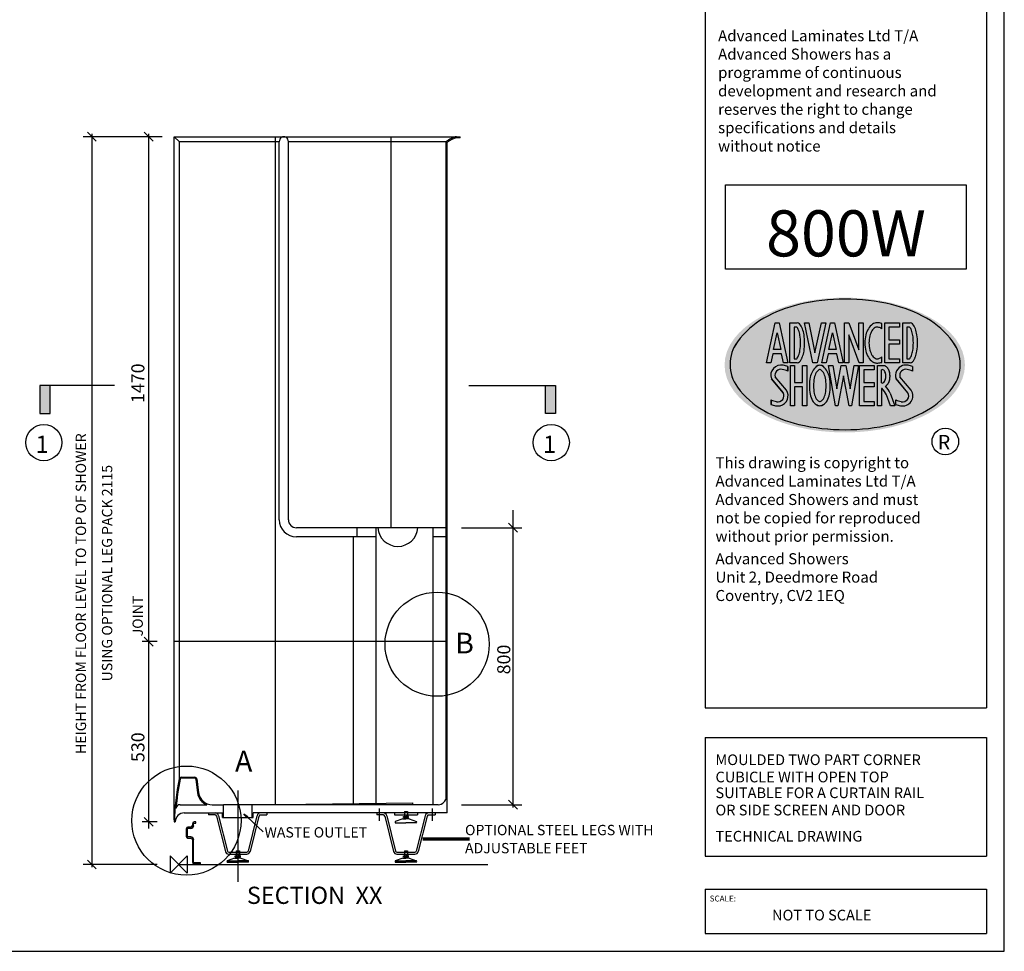
# Model space of a CAD drawing. Units: millimetres. Extents: x 1 to 1188, y 10 to 831.
# Drawn here: x 669 to 1188, y 10 to 501 of the extents above; entities that cross this region are included whole.
import ezdxf

# ---------------------------------------------------------------- set-up
doc = ezdxf.new("R2010")
doc.units = ezdxf.units.MM
for name, color, linetype, lineweight in [('A3ONLY', 179, 'Continuous', 25), ('DETAIL', 2, 'Continuous', 25), ('ORIGIN', 6, 'Continuous', 25), ('SLD-0', 179, 'Continuous', 25)]:
    doc.layers.add(name, color=color, linetype=linetype, lineweight=lineweight)
doc.layers.add('DIMS', color=7, linetype='Continuous')
doc.layers.add('TEXT', color=7, linetype='Continuous')
doc.styles.add('SLDTEXTSTYLE0', font='ROMANS')
doc.styles.add('SLDTEXTSTYLE1', font='ROMANT')
doc.styles.add('SLDTEXTSTYLE4', font='ROMANC', dxfattribs={"width": 0.9})
doc.styles.add('SLDTEXTSTYLE5', font='ROMANC')
doc.styles.add('SLDTEXTSTYLE6', font='ROMANS', dxfattribs={"width": 0.97})

# ---------------------------------------------------------------- blocks, each defined once
blk = doc.blocks.new('SW_NOTE_0')
at = {"layer": 'DIMS', "color": 0, "insert": (-38.7, 580.9), "char_height": 30, "attachment_point": 2, "rotation": 90, "style": 'SLDTEXTSTYLE0'}
blk.add_mtext('HEIGHT FROM FLOOR LEVEL TO TOP OF SHOWER', dxfattribs=at)
blk = doc.blocks.new('SW_NOTE_0_1')
at = {"layer": 'DIMS', "color": 0, "insert": (-38.7, 395.3), "char_height": 30, "attachment_point": 2, "rotation": 90, "style": 'SLDTEXTSTYLE0'}
blk.add_mtext('USING OPTIONAL LEG PACK 2115', dxfattribs=at)
blk = doc.blocks.new('SW_NOTE_0_2')
at = {"layer": 'DIMS', "color": 0, "insert": (-49, 55.1), "char_height": 38, "attachment_point": 2, "rotation": 90, "style": 'SLDTEXTSTYLE0'}
blk.add_mtext('530', dxfattribs=at)
blk = doc.blocks.new('SW_NOTE_0_3')
at = {"layer": 'TEXT', "color": 0, "insert": (0, 64.5), "char_height": 50, "attachment_point": 1, "style": 'SLDTEXTSTYLE0'}
blk.add_mtext('SECTION  XX', dxfattribs=at)
blk = doc.blocks.new('SW_NOTE_0_4')
at = {"layer": 'TEXT', "color": 0, "insert": (0, 38.7), "char_height": 30, "attachment_point": 1, "style": 'SLDTEXTSTYLE0'}
blk.add_mtext('WASTE OUTLET', dxfattribs=at)
blk = doc.blocks.new('SW_NOTE_0_5')
at = {"layer": 'TEXT', "color": 0, "insert": (0, 77.5), "char_height": 60.2, "attachment_point": 1, "style": 'SLDTEXTSTYLE1'}
blk.add_mtext('A', dxfattribs=at)
blk = doc.blocks.new('SW_NOTE_0_6')
at = {"layer": 'TEXT', "color": 0, "insert": (-38.6, 60.8), "char_height": 29.94, "attachment_point": 2, "rotation": 90, "style": 'SLDTEXTSTYLE0'}
blk.add_mtext('JOINT', dxfattribs=at)
blk = doc.blocks.new('SW_NOTE_0_7')
at = {"layer": 'TEXT', "color": 0, "insert": (0, 38.7), "char_height": 30, "attachment_point": 1, "style": 'SLDTEXTSTYLE0'}
blk.add_mtext('OPTIONAL STEEL LEGS WITH', dxfattribs=at)
blk = doc.blocks.new('SW_NOTE_0_8')
at = {"layer": 'TEXT', "color": 0, "insert": (0, 38.7), "char_height": 30, "attachment_point": 1, "style": 'SLDTEXTSTYLE0'}
blk.add_mtext('ADJUSTABLE FEET', dxfattribs=at)
blk = doc.blocks.new('SW_NOTE_0_9')
at = {"layer": 'TEXT', "color": 0, "insert": (0, 77.5), "char_height": 60.2, "attachment_point": 1, "style": 'SLDTEXTSTYLE1'}
blk.add_mtext('B', dxfattribs=at)
blk = doc.blocks.new('SW_NOTE_0_10')
at = {"layer": 'DIMS', "color": 0, "insert": (-49, 55.1), "char_height": 38, "attachment_point": 2, "rotation": 90, "style": 'SLDTEXTSTYLE0'}
blk.add_mtext('800', dxfattribs=at)
blk = doc.blocks.new('SW_NOTE_0_11')
at = {"layer": 'TEXT', "color": 0, "insert": (0, 64.3), "char_height": 49.9, "attachment_point": 1, "style": 'SLDTEXTSTYLE0'}
blk.add_mtext('1', dxfattribs=at)
blk = doc.blocks.new('SW_NOTE_0_12')
at = {"layer": 'DIMS', "color": 0, "insert": (-49, 73.5), "char_height": 38, "attachment_point": 2, "rotation": 90, "style": 'SLDTEXTSTYLE0'}
blk.add_mtext('1470', dxfattribs=at)
blk = doc.blocks.new('SW_NOTE_0_13')
at = {"layer": 'TEXT', "color": 0, "insert": (0, 64.3), "char_height": 49.9, "attachment_point": 1, "style": 'SLDTEXTSTYLE0'}
blk.add_mtext('1', dxfattribs=at)
blk = doc.blocks.new('PANEL')
at = {"layer": 'DETAIL', "color": 2}
for p, q in [((27.7, 4.5), (15.2, 4.5)), ((27.7, -4.2), (27.7, 4.5)), ((-42.3, -45.5), (-42.3, -100.5)), ((-33.6, -100.5), (-33.6, -45.5)), ((-9.8, -33), (-29.8, -33)), ((-29.8, -41.7), (-9.8, -41.7)), ((2.7, -8), (2.7, -20.5)), ((11.4, -20.5), (11.4, -8)), ((15.2, -4.2), (27.7, -4.2)), ((-9.8, -104.2), (-29.8, -104.2)), ((-29.8, -113), (-9.8, -113)), ((2.7, -125.5), (2.7, -288)), ((11.4, -288), (11.4, -125.5)), ((61.4, -291.7), (15.2, -291.7)), ((15.2, -300.5), (61.4, -300.5)), ((61.4, -300.5), (61.4, -291.7))]:
    blk.add_line(p, q, dxfattribs=at)
for centre, radius, start, end in [((15.2, -8), 12.5, 90, 180), ((-29.8, -45.5), 12.5, 90, 180), ((-29.8, -45.5), 3.75, 90, 180), ((-9.8, -20.5), 21.3, 270, 360), ((-9.8, -20.5), 12.5, 270, 360), ((15.2, -8), 3.75, 90, 180), ((-29.8, -100.5), 12.5, 180, 270), ((-29.8, -100.5), 3.75, 180, 270), ((-9.8, -125.5), 21.3, 0, 90), ((-9.8, -125.5), 12.5, 0, 90), ((15.2, -288), 12.5, 180, 270), ((15.2, -288), 3.75, 180, 270)]:
    blk.add_arc(centre, radius, start, end, dxfattribs=at)
blk = doc.blocks.new('800W SECTION XX')
at = {"layer": 'DETAIL', "linetype": 'Continuous'}
for p, q in [((-13, 129.9), (-13, 2115)), ((-13, 2115), (807.5, 2115)), ((2, 2100), (-13, 2115)), ((2, 238), (2, 2100)), ((292.1, 2100), (2, 2100)), ((279.9, 2115), (279.9, 173.7)), ((292.1, 1002), (292.1, 2100.7)), ((318.7, 1002), (318.7, 2100.7)), ((777.5, 2100), (318.7, 2100)), ((617.8, 978.7), (617.8, 2115)), ((777.5, 197.7), (777.5, 2100)), ((780.5, 149.8), (780.5, 2098.7)), ((807.5, 2115), (817.4, 2115)), ((817.4, 2112), (807.7, 2112)), ((817.4, 2112), (817.4, 2115)), ((777.5, 978.7), (341.9, 978.7)), ((519, 952.1), (519, 978.7)), ((573.6, 177.8), (573.6, 978.7)), ((739.4, 173.7), (739.4, 978.7)), ((573.6, 952.1), (342, 952.1)), ((507.8, 177.1), (507.8, 952.1)), ((777.5, 952.1), (739.4, 952.1)), ((780.5, 647.8), (-13, 647.8)), ((6.9, 253.6), (46.7, 253.6)), ((46.7, 250.6), (6.9, 250.6)), ((49.7, 248), (54.9, 208)), ((52.7, 248.5), (57.8, 208.5)), ((4, 173.7), (81.7, 173.7)), ((97.4, 173.7), (129.8, 173.7)), ((129.8, 136.8), (129.8, 173.7)), ((213.6, 173.7), (129.8, 173.7)), ((213.6, 173.7), (680.7, 179)), ((753.6, 173.7), (213.6, 173.7)), ((213.6, 136.8), (213.6, 173.7)), ((680.7, 173.7), (680.7, 179)), ((16, 149.8), (126.8, 149.8)), ((86.9, 149.8), (86.9, 143.8)), ((106.1, 143.8), (86.9, 143.8)), ((126.8, 136.8), (126.8, 149.8)), ((780.5, 149.8), (216.6, 149.8)), ((216.6, 136.8), (216.6, 149.8)), ((237.3, 143.8), (256.5, 143.8)), ((256.5, 149.8), (256.5, 143.8)), ((575.5, 149.8), (575.5, 143.8)), ((594.8, 143.8), (575.5, 143.8)), ((583.2, 126.8), (583.2, 162.8)), ((627.2, 149.8), (627.2, 144.6)), ((627.2, 144.6), (693.5, 144.6)), ((655.9, 154), (655.9, 136.9)), ((655.9, 154), (664.9, 154)), ((664.9, 154), (664.9, 136.9)), ((693.5, 149.8), (693.5, 144.6)), ((726, 143.8), (745.2, 143.8)), ((737.6, 126.8), (737.6, 162.8)), ((745.2, 149.8), (745.2, 143.8)), ((-13, 123.8), (-10, 123.8)), ((110, 140.5), (135.9, 37.6)), ((115.9, 141.8), (141.7, 39)), ((126.8, 136.8), (129.8, 136.8)), ((129.8, 136.8), (216.6, 136.8)), ((227.5, 141.8), (201.7, 39)), ((233.3, 140.5), (207.5, 37.6)), ((598.7, 140.5), (624.5, 37.6)), ((604.6, 141.8), (630.4, 39)), ((651.2, 133), (629.4, 125)), ((629.4, 121), (660.4, 121)), ((651.2, 133), (660.4, 133)), ((652.7, 136.9), (652.7, 139.6)), ((652.7, 139.6), (660.4, 139.6)), ((652.7, 136.9), (660.4, 136.9)), ((657.1, 136.9), (657.1, 133)), ((668, 139.6), (660.4, 139.6)), ((668, 136.9), (660.4, 136.9)), ((669.5, 133), (660.4, 133)), ((691.3, 121), (660.4, 121)), ((663.6, 136.9), (663.6, 133)), ((668, 136.9), (668, 139.6)), ((669.5, 133), (691.3, 125)), ((716.2, 141.8), (690.4, 39)), ((722, 140.5), (696.2, 37.6)), ((145.5, 36), (197.8, 36)), ((145.5, 30), (197.8, 30)), ((167.2, 39.5), (176.2, 39.5)), ((167.2, 39.5), (167.2, 22.4)), ((176.2, 39.5), (176.2, 22.4)), ((634.2, 36), (686.5, 36)), ((634.2, 30), (686.5, 30)), ((655.9, 39.5), (664.9, 39.5)), ((655.9, 39.5), (655.9, 22.4)), ((664.9, 39.5), (664.9, 22.4)), ((0, 0), (897.8, 0)), ((162.5, 18.5), (140.7, 10.5)), ((140.7, 10.5), (171.7, 10.5)), ((140.7, 6.5), (171.7, 6.5)), ((162.5, 18.5), (171.7, 18.5)), ((164.1, 25), (171.7, 25)), ((164.1, 22.4), (164.1, 25)), ((164.1, 22.4), (171.7, 22.4)), ((168.4, 22.4), (168.4, 18.5)), ((179.3, 25), (171.7, 25)), ((179.3, 22.4), (171.7, 22.4)), ((180.8, 18.5), (171.7, 18.5)), ((202.6, 10.5), (171.7, 10.5)), ((202.6, 6.5), (171.7, 6.5)), ((174.9, 22.4), (174.9, 18.5)), ((179.3, 22.4), (179.3, 25)), ((180.8, 18.5), (202.6, 10.5)), ((651.2, 18.5), (629.4, 10.5)), ((629.4, 10.5), (660.4, 10.5)), ((629.4, 6.5), (660.4, 6.5)), ((651.2, 18.5), (660.4, 18.5)), ((652.7, 25), (660.4, 25)), ((652.7, 22.4), (652.7, 25)), ((652.7, 22.4), (660.4, 22.4)), ((657.1, 22.4), (657.1, 18.5)), ((668, 25), (660.4, 25)), ((668, 22.4), (660.4, 22.4)), ((669.5, 18.5), (660.4, 18.5)), ((691.3, 10.5), (660.4, 10.5)), ((691.3, 6.5), (660.4, 6.5)), ((663.6, 22.4), (663.6, 18.5)), ((668, 22.4), (668, 25)), ((669.5, 18.5), (691.3, 10.5))]:
    blk.add_line(p, q, dxfattribs=at)
for centre, radius, start, end in [((307.8, 2100.3), 15.8, 124.8998, 181.1607), ((305.4, 2101.6), 13.4, 60.6652, 119.3348), ((302.9, 2100.3), 15.8, 358.8393, 55.1002), ((817.2, 2058.1), 57.7, 99.6986, 133.4315), ((817.2, 2058.1), 54.7, 99.9611, 132.0964), ((342, 1002), 49.9, 180, 270), ((341.9, 1002), 23.3, 180, 270), ((636.7, 982.8), 58.5, 183.9597, 356.0403), ((724.1, 104.5), 737.3, 168.7184, 178.4997), ((724.1, 104.5), 734.3, 168.7184, 175.4556), ((6.9, 247.6), 5.99, 90, 168.7184), ((6.9, 247.6), 2.99, 90, 168.7184), ((46.7, 247.6), 5.99, 8.1301, 90), ((46.7, 247.6), 2.99, 8.1301, 90), ((97.4, 213.7), 42.9, 187.3673, 248.4711), ((97.4, 213.7), 39.9, 187.3673, 270), ((4, 161.8), 12, 90, 175.4556), ((753.6, 197.7), 24, 270, 0), ((16, 123.8), 25.9, 90, 178.4384), ((106.1, 139.8), 9.98, 11.5384, 90), ((106.1, 139.8), 3.99, 10.0558, 90), ((237.3, 139.8), 9.98, 90, 168.4616), ((237.3, 139.8), 3.99, 90, 169.9442), ((594.8, 139.8), 9.98, 11.5384, 90), ((594.8, 139.8), 3.99, 10.0558, 90), ((726, 139.8), 9.98, 90, 168.4616), ((726, 139.8), 3.99, 90, 169.9442), ((724.1, 104.5), 734.3, 178.3655, 178.4997), ((724.1, 104.5), 734.3, 178.4384, 178.4997), ((632.5, 123), 3.67, 147.079, 212.921), ((688.2, 123), 3.67, 327.079, 32.921), ((145.5, 40), 9.98, 194.0887, 270), ((145.5, 40), 3.99, 194.0887, 270), ((197.8, 40), 3.99, 270, 345.9113), ((197.8, 40), 9.98, 270, 345.9113), ((634.2, 40), 9.98, 194.0887, 270), ((634.2, 40), 3.99, 194.0887, 270), ((686.5, 40), 3.99, 270, 345.9113), ((686.5, 40), 9.98, 270, 345.9113), ((143.8, 8.5), 3.67, 147.079, 212.921), ((199.6, 8.5), 3.67, 327.079, 32.921), ((632.5, 8.5), 3.67, 147.079, 212.921), ((688.2, 8.5), 3.67, 327.079, 32.921)]:
    blk.add_arc(centre, radius, start, end, dxfattribs=at)
at = {"layer": 'DIMS', "linetype": 'Continuous'}
for p, q in [((-239.4, 2102), (-265.4, 2128)), ((-252.4, 2123), (-252.4, -8)), ((-74.4, 2102), (-100.4, 2128)), ((-87.4, 2123), (-87.4, 104.5)), ((-48.2, 2115), (-277.4, 2115)), ((971.7, 165.8), (971.7, 1029.2)), ((821.9, 978.7), (996.6, 978.7)), ((984.6, 965.8), (958.7, 991.7)), ((-74.4, 634.9), (-100.4, 660.8)), ((-62.9, 647.8), (-106.5, 647.8)), ((171.7, 214.8), (171.7, -50.8)), ((821.9, 173.7), (996.6, 173.7)), ((984.6, 160.8), (958.7, 186.7)), ((-62.9, 123.8), (-106.5, 123.8)), ((-74.4, 110.9), (-100.4, 136.8)), ((-62.9, 0), (-277.4, 0)), ((-239.4, -13), (-265.4, 13))]:
    blk.add_line(p, q, dxfattribs=at)
at = {"layer": 'ORIGIN'}
for p, q in [((-25, 25), (-25, -25)), ((-25, -25), (25, 25)), ((25, -25), (-25, 25)), ((25, 25), (25, -25))]:
    blk.add_line(p, q, dxfattribs=at)
at = {"layer": 'TEXT', "linetype": 'Continuous'}
for p, q in [((-186.3, 1391.7), (-403.2, 1391.7)), ((-403.2, 1391.7), (-403.2, 1310.3)), ((-373.9, 1310.3), (-373.9, 1391.7)), ((843.4, 1391.7), (1095.2, 1391.7)), ((1065.9, 1310.3), (1065.9, 1391.7)), ((1095.2, 1391.7), (1095.2, 1310.3)), ((-403.2, 1310.3), (-373.9, 1310.3)), ((1095.2, 1310.3), (1065.9, 1310.3)), ((199.1, 138.3), (245.5, 94.8))]:
    blk.add_line(p, q, dxfattribs=at)
at = {"layer": 'TEXT', "linetype": 'Continuous', "lineweight": 70}
for p, q in [((709.2, 74.1), (739.1, 74.1)), ((739.1, 74.1), (845.3, 74.1))]:
    blk.add_line(p, q, dxfattribs=at)
at = {"layer": 'TEXT', "linetype": 'Continuous'}
for centre, radius in [((-391.8, 1226), 52.6), ((1082.4, 1226), 52.6), ((22.5, 127.4), 158.7)]:
    blk.add_circle(centre, radius, dxfattribs=at)
at = {"layer": 'TEXT'}
blk.add_circle((750.9, 640.1), 151.4, dxfattribs=at)
at = {"color": 7, "linetype": 'Continuous', "xscale": 0.3992296884231049, "yscale": 0.3992296884231049, "zscale": 0.3992296884231049}
blk.add_blockref('PANEL', (38.9, 121.7), dxfattribs=at)
at = {"layer": 'DIMS', "color": 7}
for name, p in [('SW_NOTE_0_12', (-88.6, 1325)), ('SW_NOTE_0', (-260.5, 206.1)), ('SW_NOTE_0_1', (-184.3, 451.3)), ('SW_NOTE_0_10', (974.5, 540.6)), ('SW_NOTE_0_2', (-88.6, 285.7))]:
    blk.add_blockref(name, p, dxfattribs=at)
at = {"layer": 'TEXT', "color": 7}
for name, p in [('SW_NOTE_0_11', (-415.6, 1181.8)), ('SW_NOTE_0_13', (1058.6, 1181.8)), ('SW_NOTE_0_6', (-95.5, 661.3)), ('SW_NOTE_0_9', (803.7, 596)), ('SW_NOTE_0_5', (163.9, 252.9)), ('SW_NOTE_0_7', (831.9, 76.4)), ('SW_NOTE_0_4', (249.3, 69.7)), ('SW_NOTE_0_8', (831.9, 23.8)), ('SW_NOTE_0_3', (198.1, -129.1))]:
    blk.add_blockref(name, p, dxfattribs=at)

msp = doc.modelspace()

# ---------------------------------------------------------------- hatches: boundary and pattern name
h = msp.add_hatch(color=8)
h.dxf.hatch_style = 1
edge = h.paths.add_edge_path()
edge.add_ellipse((1103.82, 319.29), major_axis=(-63.4, 0), ratio=0.56109, start_angle=0, end_angle=360)
at = {"layer": 'A3ONLY'}
h = msp.add_hatch(dxfattribs=at)
h.set_pattern_fill('ANSI31', color=4, scale=0.2500154, style=0)
edge = h.paths.add_edge_path(flags=0)
edge.add_arc((1126, 311.66), 2.35, 238.9202, 239.3271)
edge.add_line((1124.8, 309.63), (1124.78, 309.64))
at = {"layer": 'TEXT'}
for points in [[(684.62, 293.66), (684.62, 308.44), (679.3, 308.44), (679.3, 293.66)], [(946, 293.66), (946, 308.44), (951.32, 308.44), (951.32, 293.66)], [(788.9, 81.19), (788.36, 80.61), (786.91, 82.51)]]:
    msp.add_hatch(color=7, dxfattribs=at).paths.add_polyline_path(points, flags=0)

# ---------------------------------------------------------------- linework, layer by layer
at = {"layer": 'A3ONLY', "color": 7}
for p, q in [((1062.51, 320.37), (1067.03, 341.54)), ((1062.51, 320.37), (1067.03, 341.54)), ((1067.03, 341.54), (1069.25, 341.54)), ((1067.03, 341.54), (1069.25, 341.54)), ((1069.25, 341.54), (1073.78, 320.37)), ((1069.25, 341.54), (1073.78, 320.37)), ((1074.9, 320.38), (1074.9, 341.53)), ((1074.9, 341.53), (1078.76, 341.53)), ((1074.9, 320.38), (1074.9, 341.53)), ((1074.9, 341.53), (1078.76, 341.53)), ((1078.51, 339.33), (1077.1, 339.33)), ((1077.1, 339.33), (1077.1, 322.58)), ((1078.51, 339.33), (1077.1, 339.33)), ((1077.1, 339.33), (1077.1, 322.58)), ((1087, 320.37), (1082.61, 341.54)), ((1082.61, 341.54), (1084.86, 341.54)), ((1087, 320.37), (1082.61, 341.54)), ((1082.61, 341.54), (1084.86, 341.54)), ((1084.86, 341.54), (1088.12, 325.77)), ((1084.86, 341.54), (1088.12, 325.77)), ((1088.12, 325.77), (1091.51, 341.54)), ((1088.12, 325.77), (1091.51, 341.54)), ((1093.76, 341.54), (1089.21, 320.37)), ((1093.76, 341.54), (1089.21, 320.37)), ((1091.51, 341.54), (1093.76, 341.54)), ((1091.51, 341.54), (1093.76, 341.54)), ((1091.73, 320.37), (1096.25, 341.54)), ((1091.73, 320.37), (1096.25, 341.54)), ((1096.25, 341.54), (1098.47, 341.54)), ((1096.25, 341.54), (1098.47, 341.54)), ((1098.47, 341.54), (1103, 320.37)), ((1098.47, 341.54), (1103, 320.37)), ((1103.75, 320.37), (1103.75, 341.54)), ((1103.75, 341.54), (1105.95, 341.54)), ((1103.75, 320.37), (1103.75, 341.54)), ((1103.75, 341.54), (1105.95, 341.54)), ((1105.95, 341.54), (1111.31, 327.29)), ((1105.95, 341.54), (1111.31, 327.29)), ((1111.31, 327.29), (1111.31, 341.54)), ((1111.31, 341.54), (1113.51, 341.54)), ((1111.31, 327.29), (1111.31, 341.54)), ((1111.31, 341.54), (1113.51, 341.54)), ((1113.51, 341.54), (1113.51, 320.37)), ((1113.51, 341.54), (1113.51, 320.37)), ((1123.41, 338.32), (1123.41, 341.21)), ((1123.41, 338.32), (1123.41, 341.21)), ((1124.91, 320.37), (1124.91, 341.54)), ((1124.91, 341.54), (1132.63, 341.54)), ((1124.91, 320.37), (1124.91, 341.54)), ((1124.91, 341.54), (1132.63, 341.54)), ((1132.63, 339.34), (1127.11, 339.34)), ((1127.11, 339.34), (1127.11, 332.58)), ((1132.63, 339.34), (1127.11, 339.34)), ((1127.11, 339.34), (1127.11, 332.58)), ((1132.63, 341.54), (1132.63, 339.34)), ((1132.63, 341.54), (1132.63, 339.34)), ((1134.43, 320.38), (1134.43, 341.53)), ((1134.43, 341.53), (1138.29, 341.53)), ((1134.43, 320.38), (1134.43, 341.53)), ((1134.43, 341.53), (1138.29, 341.53)), ((1138.04, 339.33), (1136.63, 339.33)), ((1136.63, 339.33), (1136.63, 322.58)), ((1138.04, 339.33), (1136.63, 339.33)), ((1136.63, 339.33), (1136.63, 322.58)), ((1066.27, 327.45), (1068.14, 336.21)), ((1066.27, 327.45), (1068.14, 336.21)), ((1068.14, 336.21), (1070.02, 327.45)), ((1068.14, 336.21), (1070.02, 327.45)), ((1095.49, 327.45), (1097.36, 336.21)), ((1095.49, 327.45), (1097.36, 336.21)), ((1097.36, 336.21), (1099.24, 327.45)), ((1097.36, 336.21), (1099.24, 327.45)), ((1111.5, 320.37), (1105.95, 335.24)), ((1105.95, 335.24), (1105.95, 320.37)), ((1111.5, 320.37), (1105.95, 335.24)), ((1105.95, 335.24), (1105.95, 320.37)), ((1127.11, 332.58), (1132.63, 332.58)), ((1127.11, 332.58), (1132.63, 332.58)), ((1132.63, 332.58), (1132.63, 330.38)), ((1132.63, 332.58), (1132.63, 330.38)), ((1070.02, 327.45), (1066.27, 327.45)), ((1070.02, 327.45), (1066.27, 327.45)), ((1099.24, 327.45), (1095.49, 327.45)), ((1099.24, 327.45), (1095.49, 327.45)), ((1132.63, 330.38), (1127.11, 330.38)), ((1127.11, 330.38), (1127.11, 322.57)), ((1132.63, 330.38), (1127.11, 330.38)), ((1127.11, 330.38), (1127.11, 322.57)), ((1065.8, 325.25), (1064.76, 320.37)), ((1065.8, 325.25), (1064.76, 320.37)), ((1070.49, 325.25), (1065.8, 325.25)), ((1070.49, 325.25), (1065.8, 325.25)), ((1071.53, 320.37), (1070.49, 325.25)), ((1071.53, 320.37), (1070.49, 325.25)), ((1077.1, 322.58), (1078.46, 322.58)), ((1077.1, 322.58), (1078.46, 322.58)), ((1095.02, 325.25), (1093.98, 320.37)), ((1095.02, 325.25), (1093.98, 320.37)), ((1099.71, 325.25), (1095.02, 325.25)), ((1099.71, 325.25), (1095.02, 325.25)), ((1100.75, 320.37), (1099.71, 325.25)), ((1100.75, 320.37), (1099.71, 325.25)), ((1123.41, 320.7), (1123.41, 323.59)), ((1123.41, 320.7), (1123.41, 323.59)), ((1127.11, 322.57), (1132.63, 322.57)), ((1127.11, 322.57), (1132.63, 322.57)), ((1132.63, 322.57), (1132.63, 320.37)), ((1132.63, 322.57), (1132.63, 320.37)), ((1136.63, 322.58), (1137.99, 322.58)), ((1136.63, 322.58), (1137.99, 322.58)), ((1064.76, 320.37), (1062.51, 320.37)), ((1064.76, 320.37), (1062.51, 320.37)), ((1073.78, 320.37), (1071.53, 320.37)), ((1073.78, 320.37), (1071.53, 320.37)), ((1073.79, 316.08), (1073.79, 318.43)), ((1073.79, 318.43), (1073.79, 316.08)), ((1078.76, 320.38), (1074.9, 320.38)), ((1078.76, 320.38), (1074.9, 320.38)), ((1075.19, 297.82), (1075.19, 318.99)), ((1075.19, 318.99), (1077.39, 318.99)), ((1075.19, 297.82), (1075.19, 318.99)), ((1075.19, 318.99), (1077.39, 318.99)), ((1077.39, 318.99), (1077.39, 310.03)), ((1077.39, 318.99), (1077.39, 310.03)), ((1081.53, 310.03), (1081.53, 318.99)), ((1081.53, 318.99), (1083.73, 318.99)), ((1081.53, 310.03), (1081.53, 318.99)), ((1081.53, 318.99), (1083.73, 318.99)), ((1083.73, 318.99), (1083.73, 297.82)), ((1083.73, 318.99), (1083.73, 297.82)), ((1089.21, 320.37), (1087, 320.37)), ((1089.21, 320.37), (1087, 320.37)), ((1093.98, 320.37), (1091.73, 320.37)), ((1093.98, 320.37), (1091.73, 320.37)), ((1098.92, 297.82), (1095.3, 318.99)), ((1095.3, 318.99), (1097.53, 318.99)), ((1098.92, 297.82), (1095.3, 318.99)), ((1095.3, 318.99), (1097.53, 318.99)), ((1097.53, 318.99), (1099.64, 306.65)), ((1097.53, 318.99), (1099.64, 306.65)), ((1099.64, 306.65), (1101.92, 318.99)), ((1099.64, 306.65), (1101.92, 318.99)), ((1103, 320.37), (1100.75, 320.37)), ((1103, 320.37), (1100.75, 320.37)), ((1101.92, 318.99), (1104.42, 318.99)), ((1101.92, 318.99), (1104.42, 318.99)), ((1105.95, 320.37), (1103.75, 320.37)), ((1105.95, 320.37), (1103.75, 320.37)), ((1104.42, 318.99), (1106.7, 306.65)), ((1104.42, 318.99), (1106.7, 306.65)), ((1106.7, 306.65), (1108.81, 318.99)), ((1106.7, 306.65), (1108.81, 318.99)), ((1111.04, 318.99), (1107.42, 297.82)), ((1111.04, 318.99), (1107.42, 297.82)), ((1108.81, 318.99), (1111.04, 318.99)), ((1108.81, 318.99), (1111.04, 318.99)), ((1113.51, 320.37), (1111.5, 320.37)), ((1113.51, 320.37), (1111.5, 320.37)), ((1111.66, 297.82), (1111.66, 318.99)), ((1111.66, 318.99), (1119.38, 318.99)), ((1111.66, 297.82), (1111.66, 318.99)), ((1111.66, 318.99), (1119.38, 318.99)), ((1119.38, 318.99), (1119.38, 316.79)), ((1119.38, 318.99), (1119.38, 316.79)), ((1121.04, 297.82), (1121.04, 318.99)), ((1121.04, 318.99), (1124.85, 318.99)), ((1121.04, 297.82), (1121.04, 318.99)), ((1121.04, 318.99), (1124.85, 318.99)), ((1132.63, 320.37), (1124.91, 320.37)), ((1132.63, 320.37), (1124.91, 320.37)), ((1138.29, 320.38), (1134.43, 320.38)), ((1138.29, 320.38), (1134.43, 320.38)), ((1139.61, 318.43), (1139.61, 316.08)), ((1139.61, 318.43), (1139.61, 316.08)), ((1065.1, 312.08), (1071.3, 304.66)), ((1071.3, 304.66), (1065.1, 312.08)), ((1073.03, 306.04), (1067.08, 313.11)), ((1073.03, 306.04), (1067.08, 313.11)), ((1103.17, 313.64), (1100.25, 297.82)), ((1103.17, 313.64), (1100.25, 297.82)), ((1106.09, 297.82), (1103.17, 313.64)), ((1106.09, 297.82), (1103.17, 313.64)), ((1119.38, 316.79), (1113.86, 316.79)), ((1113.86, 316.79), (1113.86, 310.04)), ((1119.38, 316.79), (1113.86, 316.79)), ((1113.86, 316.79), (1113.86, 310.04)), ((1123.23, 309.86), (1123.23, 316.78)), ((1123.23, 309.86), (1123.23, 316.78)), ((1137.13, 304.66), (1130.88, 312.14)), ((1137.13, 304.66), (1130.93, 312.08)), ((1138.86, 306.04), (1132.91, 313.11)), ((1138.86, 306.04), (1132.91, 313.11)), ((1077.39, 310.03), (1081.53, 310.03)), ((1077.39, 310.03), (1081.53, 310.03)), ((1081.53, 307.83), (1077.39, 307.83)), ((1077.39, 307.83), (1077.39, 297.82)), ((1081.53, 307.83), (1077.39, 307.83)), ((1077.39, 307.83), (1077.39, 297.82)), ((1081.53, 297.82), (1081.53, 307.83)), ((1081.53, 297.82), (1081.53, 307.83)), ((1113.86, 310.04), (1119.38, 310.04)), ((1113.86, 310.04), (1119.38, 310.04)), ((1119.38, 307.84), (1113.86, 307.84)), ((1113.86, 307.84), (1113.86, 300.02)), ((1119.38, 307.84), (1113.86, 307.84)), ((1113.86, 307.84), (1113.86, 300.02)), ((1119.38, 310.04), (1119.38, 307.84)), ((1119.38, 310.04), (1119.38, 307.84)), ((1123.23, 306.95), (1123.23, 297.82)), ((1123.23, 306.95), (1123.23, 297.82)), ((1127.92, 297.82), (1125.8, 303.61)), ((1127.92, 297.82), (1125.8, 303.61)), ((1127.81, 304.51), (1130.26, 297.82)), ((1127.81, 304.51), (1130.26, 297.82)), ((1064.92, 300.88), (1064.92, 298.53)), ((1064.92, 298.53), (1064.92, 300.88)), ((1077.39, 297.82), (1075.19, 297.82)), ((1077.39, 297.82), (1075.19, 297.82)), ((1083.73, 297.82), (1081.53, 297.82)), ((1083.73, 297.82), (1081.53, 297.82)), ((1100.25, 297.82), (1098.92, 297.82)), ((1100.25, 297.82), (1098.92, 297.82)), ((1107.42, 297.82), (1106.09, 297.82)), ((1107.42, 297.82), (1106.09, 297.82)), ((1119.38, 297.82), (1111.66, 297.82)), ((1119.38, 297.82), (1111.66, 297.82)), ((1113.86, 300.02), (1119.38, 300.02)), ((1113.86, 300.02), (1119.38, 300.02)), ((1119.38, 300.02), (1119.38, 297.82)), ((1119.38, 300.02), (1119.38, 297.82)), ((1123.23, 297.82), (1121.04, 297.82)), ((1123.23, 297.82), (1121.04, 297.82)), ((1130.26, 297.82), (1127.92, 297.82)), ((1130.26, 297.82), (1127.92, 297.82)), ((1130.75, 298.53), (1130.75, 300.88)), ((1130.75, 298.53), (1130.75, 300.88))]:
    msp.add_line(p, q, dxfattribs=at)
at = {"layer": 'A3ONLY', "color": 4}
for p, q in [((1123.39, 338.34), (1123.41, 338.32)), ((1123.41, 323.59), (1123.39, 323.57))]:
    msp.add_line(p, q, dxfattribs=at)
at = {"layer": 'A3ONLY'}
msp.add_line((1123.23, 309.86), (1123.25, 309.85), dxfattribs=at)
at = {"layer": 'A3ONLY', "color": 7}
msp.add_circle((1156.87, 278.93), 7.02, dxfattribs=at)
for centre, radius, start, end in [((1104.03, 247.25), 106.77, 90, 103.2153), ((1104.03, 247.25), 106.77, 76.7847, 103.2153), ((1104.03, 247.25), 106.77, 76.7847, 90), ((1095.63, 283), 70.04, 103.2153, 119.5502), ((1095.63, 283), 70.04, 103.2153, 119.5502), ((1112.42, 283), 70.04, 60.4498, 76.7847), ((1112.42, 283), 70.04, 60.4498, 76.7847), ((1082.87, 305.52), 44.15, 119.5502, 143.8471), ((1082.87, 305.52), 44.15, 119.5502, 143.8471), ((1125.19, 305.52), 44.15, 36.1529, 60.4498), ((1125.19, 305.52), 44.15, 36.1529, 60.4498), ((1074.09, 335.68), 5.74, 20.3733, 39.527), ((1074.09, 335.68), 5.74, 20.3733, 39.527), ((1078.76, 339.87), 1.66, 41.878, 90), ((1078.76, 339.87), 1.66, 41.878, 90), ((1066.48, 332.85), 13.85, 8.745, 20.3733), ((1066.48, 332.85), 13.85, 8.745, 20.3733), ((1074.09, 335.68), 7.94, 20.3733, 41.878), ((1074.09, 335.68), 7.94, 20.3733, 41.878), ((1066.48, 332.85), 16.05, 8.745, 20.3733), ((1066.48, 332.85), 16.05, 8.745, 20.3733), ((1126.46, 332.31), 11.88, 149.0011, 166.0245), ((1126.46, 332.31), 11.88, 149.0011, 166.0245), ((1122.96, 334.4), 7.81, 124.5823, 149.0011), ((1122.96, 334.4), 7.81, 124.5823, 149.0011), ((1122.96, 334.4), 5.61, 124.5823, 149.0011), ((1122.96, 334.4), 5.61, 124.5823, 149.0011), ((1120.78, 337.58), 3.95, 90, 124.5823), ((1120.78, 337.58), 3.95, 90, 124.5823), ((1120.78, 337.58), 1.75, 90, 124.5823), ((1120.78, 337.58), 1.75, 90, 124.5823), ((1121.33, 335.16), 6.4, 71.09, 94.9993), ((1121.33, 335.16), 6.4, 71.09, 94.9993), ((1121.03, 337.71), 1.64, 63.2096, 98.9727), ((1121.03, 337.71), 1.64, 63.2096, 98.9727), ((1121.1, 335.89), 3.35, 46.9063, 78.5223), ((1121.1, 335.89), 3.35, 46.9063, 78.5223), ((1133.62, 335.68), 5.74, 20.3733, 39.527), ((1133.62, 335.68), 5.74, 20.3733, 39.527), ((1138.29, 339.87), 1.66, 41.878, 90), ((1138.29, 339.87), 1.66, 41.878, 90), ((1126.01, 332.85), 13.85, 8.745, 20.3733), ((1126.01, 332.85), 13.85, 8.745, 20.3733), ((1133.62, 335.68), 7.94, 20.3733, 41.878), ((1133.62, 335.68), 7.94, 20.3733, 41.878), ((1126.01, 332.85), 16.05, 8.745, 20.3733), ((1126.01, 332.85), 16.05, 8.745, 20.3733), ((1054.33, 330.99), 26.14, 360, 8.745), ((1054.33, 330.99), 26.14, 351.255, 8.745), ((1054.33, 330.99), 28.34, 360, 8.745), ((1054.33, 330.99), 28.34, 351.255, 8.745), ((1131.99, 330.93), 17.59, 166.0245, 180), ((1131.99, 330.93), 17.59, 166.0245, 193.9755), ((1131.99, 330.93), 15.39, 166.0245, 180), ((1131.99, 330.93), 15.39, 166.0245, 193.9755), ((1126.46, 332.31), 9.68, 149.0011, 166.0245), ((1126.46, 332.31), 9.68, 149.0011, 166.0245), ((1113.86, 330.99), 26.14, 360, 8.745), ((1113.86, 330.99), 26.14, 351.255, 8.745), ((1113.86, 330.99), 28.34, 360, 8.745), ((1113.86, 330.99), 28.34, 351.255, 8.745), ((1063.61, 319.59), 20.31, 143.8471, 180), ((1063.61, 319.59), 20.31, 143.8471, 216.1529), ((1054.33, 330.99), 26.14, 351.255, 360), ((1054.33, 330.99), 28.34, 351.255, 360), ((1131.99, 330.93), 17.59, 180, 193.9755), ((1131.99, 330.93), 15.39, 180, 193.9755), ((1126.46, 329.55), 9.68, 193.9755, 210.9989), ((1126.46, 329.55), 9.68, 193.9755, 210.9989), ((1113.86, 330.99), 26.14, 351.255, 360), ((1113.86, 330.99), 28.34, 351.255, 360), ((1144.45, 319.59), 20.31, 360, 36.1529), ((1144.45, 319.59), 20.31, 323.8471, 36.1529), ((1074.09, 326.29), 5.74, 319.7127, 339.6267), ((1074.09, 326.29), 5.74, 319.7127, 339.6267), ((1066.48, 329.12), 13.85, 339.6267, 351.255), ((1066.48, 329.12), 13.85, 339.6267, 351.255), ((1074.09, 326.29), 7.94, 318.122, 339.6267), ((1074.09, 326.29), 7.94, 318.122, 339.6267), ((1066.48, 329.12), 16.05, 339.6267, 351.255), ((1066.48, 329.12), 16.05, 339.6267, 351.255), ((1126.46, 329.55), 11.88, 193.9755, 210.9989), ((1126.46, 329.55), 11.88, 193.9755, 210.9989), ((1122.96, 327.45), 7.81, 210.9989, 235.4177), ((1122.96, 327.45), 7.81, 210.9989, 235.4177), ((1122.96, 327.45), 5.61, 210.9989, 235.4177), ((1122.96, 327.45), 5.61, 210.9989, 235.4177), ((1120.78, 324.28), 1.75, 235.4177, 270), ((1120.78, 324.28), 1.75, 235.4177, 270), ((1120.89, 324.26), 1.74, 266.2038, 277.2978), ((1120.89, 324.26), 1.74, 266.2038, 277.2978), ((1121.02, 326.03), 3.42, 282.6464, 313.97), ((1121.02, 326.03), 3.42, 282.6464, 313.97), ((1133.62, 326.29), 5.74, 319.7127, 339.6267), ((1133.62, 326.29), 5.74, 319.7127, 339.6267), ((1126.01, 329.12), 13.85, 339.6267, 351.255), ((1126.01, 329.12), 13.85, 339.6267, 351.255), ((1133.62, 326.29), 7.94, 318.122, 339.6267), ((1133.62, 326.29), 7.94, 318.122, 339.6267), ((1126.01, 329.12), 16.05, 339.6267, 351.255), ((1126.01, 329.12), 16.05, 339.6267, 351.255), ((1063.61, 319.59), 20.31, 180, 216.1529), ((1070.19, 313.88), 5.4, 77.2131, 199.4075), ((1070.19, 313.88), 5.4, 77.2131, 199.4075), ((1070.19, 313.88), 3.2, 77.3891, 193.9231), ((1070.19, 313.88), 3.2, 77.3891, 193.9231), ((1065.99, 296.44), 21.13, 68.355, 76.608), ((1065.99, 296.44), 21.13, 68.355, 76.608), ((1065.99, 296.44), 23.33, 70.4833, 76.6409), ((1065.99, 296.44), 23.33, 70.4833, 76.6409), ((1078.68, 322.1), 1.72, 272.6355, 319.9158), ((1078.68, 322.1), 1.72, 272.6355, 319.9158), ((1093.96, 312.31), 8.02, 129.9518, 153.6883), ((1093.96, 312.31), 8.02, 129.9518, 153.6883), ((1090.67, 316.23), 2.91, 90, 129.9518), ((1090.67, 316.23), 2.91, 50.0482, 129.9518), ((1090.67, 316.23), 0.709, 90, 129.9518), ((1090.67, 316.23), 0.709, 50.0482, 129.9518), ((1090.67, 316.23), 2.91, 50.0482, 90), ((1087.39, 312.31), 8.02, 26.3117, 50.0482), ((1087.39, 312.31), 8.02, 26.3117, 50.0482), ((1120.78, 324.28), 3.95, 235.4177, 270), ((1120.78, 324.28), 3.95, 235.4177, 276.7011), ((1120.78, 324.28), 3.95, 270, 276.7011), ((1121.33, 326.75), 6.4, 269.1392, 288.91), ((1121.33, 326.75), 6.4, 269.1392, 288.91), ((1123.61, 316.18), 0.707, 59.3271, 122.0343), ((1123.61, 316.18), 0.707, 59.3271, 122.0343), ((1123.61, 316.36), 2.91, 59.3271, 64.7742), ((1123.61, 316.36), 2.91, 59.3271, 64.7742), ((1122.77, 314.95), 4.55, 34.9292, 59.3271), ((1122.77, 314.95), 4.55, 34.9292, 59.3271), ((1121.44, 314.02), 6.18, 16.1337, 34.9292), ((1121.44, 314.02), 6.18, 16.1337, 34.9292), ((1136.02, 313.88), 5.4, 108.5213, 199.4075), ((1136.02, 313.88), 5.4, 108.5213, 199.4075), ((1136.02, 313.88), 3.2, 77.3891, 193.9231), ((1136.02, 313.88), 3.2, 77.3891, 193.9231), ((1136.02, 313.88), 5.4, 77.2131, 108.5213), ((1136.02, 313.88), 5.4, 77.2131, 108.5213), ((1131.82, 296.44), 21.13, 68.355, 76.608), ((1131.82, 296.44), 21.13, 68.355, 76.608), ((1131.82, 296.44), 23.33, 70.4833, 76.6409), ((1131.82, 296.44), 23.33, 70.4833, 76.6409), ((1138.21, 322.1), 1.72, 272.6355, 319.9158), ((1138.21, 322.1), 1.72, 272.6355, 319.9158), ((1144.45, 319.59), 20.31, 323.8471, 360), ((1107.68, 308.35), 22.54, 168.4246, 180), ((1107.68, 308.35), 22.54, 168.4246, 191.5754), ((1096.58, 310.34), 11.27, 150.6282, 167.0203), ((1096.58, 310.34), 11.27, 150.6282, 167.0203), ((1107.68, 308.35), 20.34, 168.4246, 180), ((1107.68, 308.35), 20.34, 168.4246, 191.5754), ((1099.26, 310.08), 11.73, 153.6883, 168.4246), ((1099.26, 310.08), 11.73, 153.6883, 168.4246), ((1092.6, 312.94), 4.52, 121.8419, 148.8115), ((1092.6, 312.94), 4.52, 121.8419, 148.8115), ((1088.75, 312.94), 4.52, 31.1885, 58.1581), ((1088.75, 312.94), 4.52, 31.1885, 58.1581), ((1082.09, 310.08), 11.73, 11.5754, 26.3117), ((1082.09, 310.08), 11.73, 11.5754, 26.3117), ((1073.66, 308.35), 20.34, 0, 11.5754), ((1073.66, 308.35), 20.34, 348.4246, 11.5754), ((1084.76, 310.34), 11.27, 12.9797, 29.3718), ((1084.76, 310.34), 11.27, 12.9797, 29.3718), ((1073.66, 308.35), 22.54, 0, 11.5754), ((1073.66, 308.35), 22.54, 348.4246, 11.5754), ((1121.44, 314.02), 3.98, 16.1337, 34.9292), ((1121.44, 314.02), 3.98, 16.1337, 34.9292), ((1121.44, 312.8), 3.98, 325.0708, 343.8663), ((1121.44, 312.8), 3.98, 325.0708, 343.8663), ((1119.34, 313.41), 6.16, 360, 16.1337), ((1119.34, 313.41), 6.16, 343.8663, 16.1337), ((1119.34, 313.41), 6.16, 343.8663, 360), ((1119.34, 313.41), 8.36, 360, 16.1337), ((1119.34, 313.41), 8.36, 343.8663, 16.1337), ((1119.34, 313.41), 8.36, 343.8663, 360), ((1082.87, 333.65), 44.15, 216.1529, 240.4498), ((1082.87, 333.65), 44.15, 216.1529, 240.4498), ((1107.68, 308.35), 22.54, 180, 191.5754), ((1107.68, 308.35), 20.34, 180, 191.5754), ((1073.66, 308.35), 20.34, 348.4246, 0), ((1073.66, 308.35), 22.54, 348.4246, 0), ((1123.61, 310.46), 0.707, 237.9657, 300.6729), ((1123.61, 310.46), 0.707, 237.9657, 300.6729), ((1109.34, 294.75), 18.69, 28.2893, 40.7559), ((1109.34, 294.75), 18.69, 28.2893, 40.7559), ((1122.77, 311.88), 2.35, 300.6729, 325.0708), ((1122.77, 311.88), 2.35, 300.6729, 325.0708), ((1122.77, 311.88), 4.55, 304.9508, 325.0708), ((1122.77, 311.88), 4.55, 304.9508, 325.0708), ((1109.34, 294.75), 20.89, 27.844, 39.8608), ((1109.34, 294.75), 20.89, 27.844, 39.8608), ((1121.44, 312.8), 6.18, 325.0708, 343.8663), ((1121.44, 312.8), 6.18, 325.0708, 343.8663), ((1125.19, 333.65), 44.15, 299.5502, 323.8471), ((1125.19, 333.65), 44.15, 299.5502, 323.8471), ((1068.52, 303.08), 3.2, 257.3891, 29.5574), ((1068.52, 303.08), 3.2, 257.3891, 29.5574), ((1068.52, 303.08), 5.4, 283.6812, 33.2394), ((1068.52, 303.08), 5.4, 283.6812, 33.2394), ((1099.26, 306.63), 13.93, 191.5754, 206.3117), ((1099.26, 306.63), 13.93, 191.5754, 206.3117), ((1099.26, 306.63), 11.73, 191.5754, 206.3117), ((1099.26, 306.63), 11.73, 191.5754, 206.3117), ((1091.85, 303.63), 3.81, 215.3492, 244.7253), ((1091.85, 303.63), 3.81, 215.3492, 244.7253), ((1089.5, 303.63), 3.81, 295.2747, 324.6508), ((1089.5, 303.63), 3.81, 295.2747, 324.6508), ((1082.09, 306.63), 11.73, 333.6883, 348.4246), ((1082.09, 306.63), 11.73, 333.6883, 348.4246), ((1082.09, 306.63), 13.93, 333.6883, 348.4246), ((1082.09, 306.63), 13.93, 333.6883, 348.4246), ((1134.35, 303.08), 5.4, 257.2131, 33.2394), ((1134.35, 303.08), 5.4, 257.2131, 33.2394), ((1134.35, 303.08), 3.2, 257.3891, 29.5574), ((1134.35, 303.08), 3.2, 257.3891, 29.5574), ((1072.71, 320.52), 21.13, 248.355, 256.608), ((1072.71, 320.52), 21.13, 248.355, 256.608), ((1072.71, 320.52), 23.33, 250.4833, 256.6409), ((1072.71, 320.52), 23.33, 250.4833, 256.6409), ((1068.52, 303.08), 5.4, 257.2131, 283.6812), ((1068.52, 303.08), 5.4, 257.2131, 283.6812), ((1091.74, 303.61), 5.9, 212.4082, 240.1168), ((1091.74, 303.61), 5.9, 212.4082, 240.1168), ((1090.67, 300.73), 2.91, 230.0482, 270), ((1090.67, 300.73), 2.91, 230.0482, 309.9518), ((1090.67, 300.73), 0.709, 230.0482, 270), ((1090.67, 300.73), 0.709, 230.0482, 270), ((1090.67, 300.73), 2.91, 270, 309.9518), ((1089.6, 303.61), 5.9, 299.8832, 327.5918), ((1089.6, 303.61), 5.9, 299.8832, 327.5918), ((1138.54, 320.52), 21.13, 248.355, 256.608), ((1138.54, 320.52), 21.13, 248.355, 256.608), ((1138.54, 320.52), 23.33, 250.4833, 256.6409), ((1138.54, 320.52), 23.33, 250.4833, 256.6409), ((1095.63, 356.18), 70.04, 240.4498, 256.7847), ((1095.63, 356.18), 70.04, 240.4498, 256.7847), ((1112.42, 356.18), 70.04, 283.2153, 299.5502), ((1112.42, 356.18), 70.04, 283.2153, 299.5502), ((1104.03, 391.92), 106.77, 256.7847, 270), ((1104.03, 391.92), 106.77, 256.7847, 283.2153), ((1104.03, 391.92), 106.77, 270, 283.2153)]:
    msp.add_arc(centre, radius, start, end, dxfattribs=at)
at = {"layer": 'A3ONLY'}
for centre, radius, start, end in [((1115.09, 333.35), 9.68, 30.8771, 30.9989), ((1121.07, 324.16), 1.62, 271.5269, 295.644), ((1115.09, 328.56), 9.68, 329.0011, 329.1229), ((1090.67, 316.23), 0.709, 50.0482, 90), ((1123.33, 315.05), 1.85, 42.1561, 69.7036), ((1124.45, 311.88), 2.35, 238.9202, 239.3271), ((1123.37, 305.81), 1.15, 83.4364, 96.765), ((1090.67, 300.73), 0.709, 270, 309.9518)]:
    msp.add_arc(centre, radius, start, end, dxfattribs=at)
at = {"layer": 'A3ONLY', "color": 4}
for centre, radius, start, end in [((1121.07, 324.16), 1.62, 271.5269, 295.644), ((1123.33, 315.05), 1.85, 42.1561, 69.7036), ((1124.45, 311.88), 2.35, 238.9202, 239.3271), ((1123.37, 305.81), 1.15, 83.4364, 96.765), ((1090.67, 300.73), 0.709, 270, 309.9518)]:
    msp.add_arc(centre, radius, start, end, dxfattribs=at)
at = {"layer": 'SLD-0', "color": 7}
for p, q in [((1187.98, 9.99), (1187.98, 830.93)), ((1030.11, 822.59), (1030.11, 138.36)), ((1178.56, 822.59), (1178.56, 138.36)), ((1030.11, 138.36), (1178.56, 138.36)), ((1030.11, 122.74), (1178.56, 122.74)), ((1030.11, 122.74), (1030.11, 60.23)), ((1178.56, 122.74), (1178.56, 60.23)), ((1030.11, 60.23), (1178.56, 60.23)), ((1030.11, 42.85), (1030.11, 19.41)), ((1030.11, 42.85), (1178.56, 42.85)), ((1178.56, 42.85), (1178.56, 19.41)), ((1030.11, 19.41), (1178.56, 19.41)), ((1.02, 9.99), (1187.98, 9.99))]:
    msp.add_line(p, q, dxfattribs=at)
at = {"layer": 'SLD-0', "color": 7, "lineweight": 25}
for p, q in [((1040.9, 414.28), (1167.82, 414.28)), ((1040.9, 369.89), (1040.9, 414.28)), ((1167.82, 414.28), (1167.82, 369.89)), ((1167.82, 369.89), (1040.9, 369.89))]:
    msp.add_line(p, q, dxfattribs=at)
at = {"layer": 'TEXT', "color": 7}
for p, q in [((684.62, 308.44), (679.3, 308.44)), ((679.3, 308.44), (679.3, 293.66)), ((684.62, 293.66), (684.62, 308.44)), ((946, 308.44), (951.32, 308.44)), ((946, 293.66), (946, 308.44)), ((951.32, 308.44), (951.32, 293.66)), ((679.3, 293.66), (684.62, 293.66)), ((951.32, 293.66), (946, 293.66)), ((788.36, 80.61), (786.91, 82.51)), ((786.91, 82.51), (788.9, 81.19))]:
    msp.add_line(p, q, dxfattribs=at)
at = {"layer": 'TEXT'}
msp.add_line((788.9, 81.19), (788.36, 80.61), dxfattribs=at)

# ---------------------------------------------------------------- block references
at = {"color": 7, "linetype": 'Continuous', "xscale": 0.1815376238272689, "yscale": 0.1815376238272689, "zscale": 0.1815376238272689}
msp.add_blockref('800W SECTION XX', (752.5, 55.8), dxfattribs=at)

# ---------------------------------------------------------------- texts
at = {"color": 7, "linetype": 'Continuous', "lineweight": 0, "attachment_point": 1, "style": 'SLDTEXTSTYLE6'}
for s, insert, char_height in [('Advanced Laminates Ltd T/A ^JAdvanced Showers has a^Jprogramme of continuous^Jdevelopment and research and^Jreserves the right to change^Jspecifications and details^Jwithout notice', (1037.01, 495.93), 5.82083), ('This drawing is copyright to ^JAdvanced Laminates Ltd T/A ^JAdvanced Showers and must ^Jnot be copied for reproduced^Jwithout prior permission.', (1035.63, 270.66), 5.82083), ('Advanced Showers ^JUnit 2, Deedmore Road^JCoventry, CV2 1EQ', (1035.63, 220.01), 5.8208)]:
    msp.add_mtext(s, dxfattribs=dict(at, insert=insert, char_height=char_height))
at = {"layer": 'A3ONLY', "color": 7, "attachment_point": 1}
for s, insert, char_height, style in [('R', (1152.85, 282.39), 7.65, 'SLDTEXTSTYLE5'), ('NOT TO SCALE', (1065.47, 31.91), 5.6253, 'SLDTEXTSTYLE0')]:
    msp.add_mtext(s, dxfattribs=dict(at, insert=insert, char_height=char_height, style=style))
at = {"layer": 'SLD-0', "color": 7, "attachment_point": 1}
for s, insert, char_height, style in [('800W', (1062.32, 400.9), 24.301, 'SLDTEXTSTYLE4'), ('MOULDED TWO PART CORNER', (1035.63, 113.87), 5.6253, 'SLDTEXTSTYLE0'), ('CUBICLE WITH OPEN TOP', (1035.63, 104.76), 5.6253, 'SLDTEXTSTYLE0'), ('SUITABLE FOR A CURTAIN RAIL', (1035.63, 96.43), 5.6253, 'SLDTEXTSTYLE0'), ('OR SIDE SCREEN AND DOOR', (1035.63, 87.32), 5.6253, 'SLDTEXTSTYLE0'), ('TECHNICAL DRAWING', (1035.63, 73.52), 5.6253, 'SLDTEXTSTYLE0'), ('SCALE:', (1032.57, 39.4), 3.125, 'SLDTEXTSTYLE0')]:
    msp.add_mtext(s, dxfattribs=dict(at, insert=insert, char_height=char_height, style=style))

doc.saveas('drawing.dxf')
